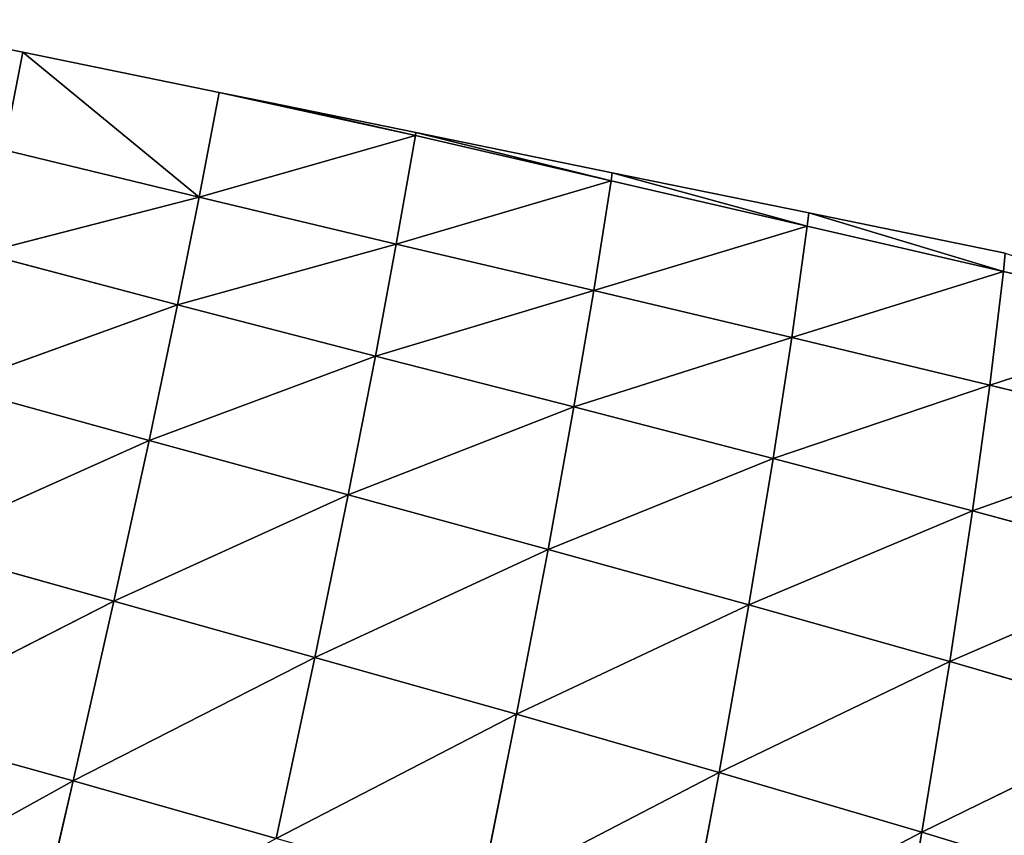
# Model space of a CAD drawing. Extents: x 0 to 5032, y 0 to 2269.
# Drawn here: x 1177 to 1233, y 1178 to 1224 of the extents above; entities that cross this region are included whole.
import ezdxf

# ---------------------------------------------------------------- set-up
doc = ezdxf.new("R2010")
doc.units = 0
doc.header["$LTSCALE"] = 25.4
doc.layers.get('0').update_dxf_attribs({"color": 13, "linetype": 'CONTINUOUS'})

msp = doc.modelspace()

# ---------------------------------------------------------------- linework, layer by layer
at = {"color": 95}
for p, q in [((1177.386, 1221.687), (1168.427, 1223.518)), ((1177.386, 1221.687), (1176.326, 1216.207, 27.677)), ((1177.386, 1221.687), (1176.326, 1216.207, 27.677)), ((1187.312, 1213.542, 27.16), (1177.386, 1221.687)), ((1188.438, 1219.428), (1177.386, 1221.687)), ((1187.312, 1213.542, 27.16), (1177.386, 1221.687)), ((1188.438, 1219.428), (1187.312, 1213.542, 27.16)), ((1188.438, 1219.428), (1187.312, 1213.542, 27.16)), ((1199.469, 1217.008, 1.531), (1188.438, 1219.428)), ((1199.469, 1217.008, 1.531), (1188.438, 1219.428)), ((1191.248, 1218.854), (1188.438, 1219.428)), ((1199.469, 1217.008, 1.531), (1191.248, 1218.854)), ((1199.49, 1217.169), (1191.248, 1218.854)), ((1199.469, 1217.008, 1.531), (1191.248, 1218.854)), ((1187.312, 1213.542, 27.16), (1199.469, 1217.008, 1.531)), ((1187.312, 1213.542, 27.16), (1199.469, 1217.008, 1.531)), ((1199.469, 1217.008, 1.531), (1198.396, 1210.903, 26.754)), ((1199.469, 1217.008, 1.531), (1198.396, 1210.903, 26.754)), ((1199.49, 1217.169), (1199.469, 1217.008, 1.531)), ((1199.49, 1217.169), (1199.469, 1217.008, 1.531)), ((1210.483, 1214.452, 2.779), (1199.469, 1217.008, 1.531)), ((1210.483, 1214.452, 2.779), (1199.469, 1217.008, 1.531)), ((1210.483, 1214.452, 2.779), (1199.49, 1217.169)), ((1210.542, 1214.91), (1199.49, 1217.169)), ((1210.483, 1214.452, 2.779), (1199.49, 1217.169)), ((1187.312, 1213.542, 27.16), (1176.326, 1216.207, 27.677)), ((1187.312, 1213.542, 27.16), (1176.326, 1216.207, 27.677)), ((1210.542, 1214.91), (1210.483, 1214.452, 2.779)), ((1210.542, 1214.91), (1210.483, 1214.452, 2.779)), ((1221.511, 1211.91, 3.762), (1210.542, 1214.91)), ((1221.594, 1212.651), (1210.542, 1214.91)), ((1221.511, 1211.91, 3.762), (1210.542, 1214.91)), ((1210.483, 1214.452, 2.779), (1198.396, 1210.903, 26.754)), ((1210.483, 1214.452, 2.779), (1198.396, 1210.903, 26.754)), ((1210.483, 1214.452, 2.779), (1209.506, 1208.289, 26.385)), ((1210.483, 1214.452, 2.779), (1209.506, 1208.289, 26.385)), ((1221.511, 1211.91, 3.762), (1210.483, 1214.452, 2.779)), ((1221.511, 1211.91, 3.762), (1210.483, 1214.452, 2.779)), ((1187.312, 1213.542, 27.16), (1175.093, 1210.397, 48.491)), ((1187.312, 1213.542, 27.16), (1175.093, 1210.397, 48.491)), ((1187.312, 1213.542, 27.16), (1186.099, 1207.478, 47.684)), ((1187.312, 1213.542, 27.16), (1186.099, 1207.478, 47.684)), ((1198.396, 1210.903, 26.754), (1187.312, 1213.542, 27.16)), ((1198.396, 1210.903, 26.754), (1187.312, 1213.542, 27.16)), ((1221.594, 1212.651), (1221.511, 1211.91, 3.762)), ((1221.594, 1212.651), (1221.511, 1211.91, 3.762)), ((1232.55, 1209.36, 4.584), (1221.594, 1212.651)), ((1232.646, 1210.392), (1221.594, 1212.651)), ((1232.55, 1209.36, 4.584), (1221.594, 1212.651)), ((1221.511, 1211.91, 3.762), (1209.506, 1208.289, 26.385)), ((1221.511, 1211.91, 3.762), (1209.506, 1208.289, 26.385)), ((1221.511, 1211.91, 3.762), (1220.643, 1205.653, 25.983)), ((1221.511, 1211.91, 3.762), (1220.643, 1205.653, 25.983)), ((1232.55, 1209.36, 4.584), (1221.511, 1211.91, 3.762)), ((1232.55, 1209.36, 4.584), (1221.511, 1211.91, 3.762)), ((1198.396, 1210.903, 26.754), (1186.099, 1207.478, 47.684)), ((1198.396, 1210.903, 26.754), (1186.099, 1207.478, 47.684)), ((1198.396, 1210.903, 26.754), (1197.226, 1204.605, 46.917)), ((1198.396, 1210.903, 26.754), (1197.226, 1204.605, 46.917)), ((1209.506, 1208.289, 26.385), (1198.396, 1210.903, 26.754)), ((1209.506, 1208.289, 26.385), (1198.396, 1210.903, 26.754)), ((1186.099, 1207.478, 47.684), (1175.093, 1210.397, 48.491)), ((1186.099, 1207.478, 47.684), (1175.093, 1210.397, 48.491)), ((1232.646, 1210.392), (1232.55, 1209.36, 4.584)), ((1232.646, 1210.392), (1232.55, 1209.36, 4.584)), ((1232.55, 1209.36, 4.584), (1220.643, 1205.653, 25.983)), ((1232.55, 1209.36, 4.584), (1220.643, 1205.653, 25.983)), ((1232.55, 1209.36, 4.584), (1231.783, 1202.969, 25.497)), ((1232.55, 1209.36, 4.584), (1231.783, 1202.969, 25.497)), ((1243.601, 1206.789, 5.273), (1232.55, 1209.36, 4.584)), ((1243.601, 1206.789, 5.273), (1232.55, 1209.36, 4.584)), ((1209.506, 1208.289, 26.385), (1197.226, 1204.605, 46.917)), ((1209.506, 1208.289, 26.385), (1197.226, 1204.605, 46.917)), ((1209.506, 1208.289, 26.385), (1208.393, 1201.744, 46.108)), ((1209.506, 1208.289, 26.385), (1208.393, 1201.744, 46.108)), ((1220.643, 1205.653, 25.983), (1209.506, 1208.289, 26.385)), ((1220.643, 1205.653, 25.983), (1209.506, 1208.289, 26.385)), ((1186.099, 1207.478, 47.684), (1173.406, 1202.904, 68.994)), ((1186.099, 1207.478, 47.684), (1173.406, 1202.904, 68.994)), ((1186.099, 1207.478, 47.684), (1184.493, 1199.849, 67.965)), ((1186.099, 1207.478, 47.684), (1184.493, 1199.849, 67.965)), ((1197.226, 1204.605, 46.917), (1186.099, 1207.478, 47.684)), ((1197.226, 1204.605, 46.917), (1186.099, 1207.478, 47.684)), ((1243.601, 1206.789, 5.273), (1231.783, 1202.969, 25.497)), ((1243.601, 1206.789, 5.273), (1231.783, 1202.969, 25.497)), ((1220.643, 1205.653, 25.983), (1208.393, 1201.744, 46.108)), ((1220.643, 1205.653, 25.983), (1208.393, 1201.744, 46.108)), ((1220.643, 1205.653, 25.983), (1219.596, 1198.852, 45.185)), ((1220.643, 1205.653, 25.983), (1219.596, 1198.852, 45.185)), ((1231.783, 1202.969, 25.497), (1220.643, 1205.653, 25.983)), ((1231.783, 1202.969, 25.497), (1220.643, 1205.653, 25.983)), ((1197.226, 1204.605, 46.917), (1184.493, 1199.849, 67.965)), ((1197.226, 1204.605, 46.917), (1184.493, 1199.849, 67.965)), ((1197.226, 1204.605, 46.917), (1195.695, 1196.801, 66.867)), ((1197.226, 1204.605, 46.917), (1195.695, 1196.801, 66.867)), ((1208.393, 1201.744, 46.108), (1197.226, 1204.605, 46.917)), ((1208.393, 1201.744, 46.108), (1197.226, 1204.605, 46.917)), ((1231.783, 1202.969, 25.497), (1219.596, 1198.852, 45.185)), ((1231.783, 1202.969, 25.497), (1219.596, 1198.852, 45.185)), ((1231.783, 1202.969, 25.497), (1230.818, 1195.895, 44.074)), ((1231.783, 1202.969, 25.497), (1230.818, 1195.895, 44.074)), ((1242.938, 1200.213, 24.876), (1231.783, 1202.969, 25.497)), ((1242.938, 1200.213, 24.876), (1231.783, 1202.969, 25.497)), ((1184.493, 1199.849, 67.965), (1173.406, 1202.904, 68.994)), ((1184.493, 1199.849, 67.965), (1173.406, 1202.904, 68.994)), ((1208.393, 1201.744, 46.108), (1195.695, 1196.801, 66.867)), ((1208.393, 1201.744, 46.108), (1195.695, 1196.801, 66.867)), ((1208.393, 1201.744, 46.108), (1206.941, 1193.737, 65.629)), ((1208.393, 1201.744, 46.108), (1206.941, 1193.737, 65.629)), ((1219.596, 1198.852, 45.185), (1208.393, 1201.744, 46.108)), ((1219.596, 1198.852, 45.185), (1208.393, 1201.744, 46.108)), ((1242.938, 1200.213, 24.876), (1230.818, 1195.895, 44.074)), ((1242.938, 1200.213, 24.876), (1230.818, 1195.895, 44.074)), ((1184.493, 1199.849, 67.965), (1171.31, 1193.952, 88.719)), ((1184.493, 1199.849, 67.965), (1171.31, 1193.952, 88.719)), ((1184.493, 1199.849, 67.965), (1182.512, 1190.823, 87.494)), ((1184.493, 1199.849, 67.965), (1182.512, 1190.823, 87.494)), ((1195.695, 1196.801, 66.867), (1184.493, 1199.849, 67.965)), ((1195.695, 1196.801, 66.867), (1184.493, 1199.849, 67.965)), ((1219.596, 1198.852, 45.185), (1206.941, 1193.737, 65.629)), ((1219.596, 1198.852, 45.185), (1206.941, 1193.737, 65.629)), ((1219.596, 1198.852, 45.185), (1218.227, 1190.622, 64.174)), ((1219.596, 1198.852, 45.185), (1218.227, 1190.622, 64.174)), ((1230.818, 1195.895, 44.074), (1219.596, 1198.852, 45.185)), ((1230.818, 1195.895, 44.074), (1219.596, 1198.852, 45.185)), ((1195.695, 1196.801, 66.867), (1182.512, 1190.823, 87.494)), ((1195.695, 1196.801, 66.867), (1182.512, 1190.823, 87.494)), ((1195.695, 1196.801, 66.867), (1193.816, 1187.662, 86.067)), ((1195.695, 1196.801, 66.867), (1193.816, 1187.662, 86.067)), ((1206.941, 1193.737, 65.629), (1195.695, 1196.801, 66.867)), ((1206.941, 1193.737, 65.629), (1195.695, 1196.801, 66.867)), ((1230.818, 1195.895, 44.074), (1218.227, 1190.622, 64.174)), ((1230.818, 1195.895, 44.074), (1218.227, 1190.622, 64.174)), ((1230.818, 1195.895, 44.074), (1229.539, 1187.428, 62.423)), ((1230.818, 1195.895, 44.074), (1229.539, 1187.428, 62.423)), ((1242.052, 1192.846, 42.706), (1230.818, 1195.895, 44.074)), ((1242.052, 1192.846, 42.706), (1230.818, 1195.895, 44.074)), ((1182.512, 1190.823, 87.494), (1171.31, 1193.952, 88.719)), ((1182.512, 1190.823, 87.494), (1171.31, 1193.952, 88.719)), ((1206.941, 1193.737, 65.629), (1193.816, 1187.662, 86.067)), ((1206.941, 1193.737, 65.629), (1193.816, 1187.662, 86.067)), ((1206.941, 1193.737, 65.629), (1205.163, 1184.461, 84.385)), ((1206.941, 1193.737, 65.629), (1205.163, 1184.461, 84.385)), ((1218.227, 1190.622, 64.174), (1206.941, 1193.737, 65.629)), ((1218.227, 1190.622, 64.174), (1206.941, 1193.737, 65.629)), ((1242.052, 1192.846, 42.706), (1229.539, 1187.428, 62.423)), ((1242.052, 1192.846, 42.706), (1229.539, 1187.428, 62.423)), ((1182.512, 1190.823, 87.494), (1168.887, 1183.878, 107.11)), ((1182.512, 1190.823, 87.494), (1168.887, 1183.878, 107.11)), ((1182.512, 1190.823, 87.494), (1180.221, 1180.712, 105.707)), ((1182.512, 1190.823, 87.494), (1180.221, 1180.712, 105.707)), ((1193.816, 1187.662, 86.067), (1182.512, 1190.823, 87.494)), ((1193.816, 1187.662, 86.067), (1182.512, 1190.823, 87.494)), ((1218.227, 1190.622, 64.174), (1205.163, 1184.461, 84.385)), ((1218.227, 1190.622, 64.174), (1205.163, 1184.461, 84.385)), ((1218.227, 1190.622, 64.174), (1216.55, 1181.191, 82.374)), ((1218.227, 1190.622, 64.174), (1216.55, 1181.191, 82.374)), ((1229.539, 1187.428, 62.423), (1218.227, 1190.622, 64.174)), ((1229.539, 1187.428, 62.423), (1218.227, 1190.622, 64.174)), ((1193.816, 1187.662, 86.067), (1180.221, 1180.712, 105.707)), ((1193.816, 1187.662, 86.067), (1180.221, 1180.712, 105.707)), ((1193.816, 1187.662, 86.067), (1191.644, 1177.487, 103.971)), ((1193.816, 1187.662, 86.067), (1191.644, 1177.487, 103.971)), ((1205.163, 1184.461, 84.385), (1193.816, 1187.662, 86.067)), ((1205.163, 1184.461, 84.385), (1193.816, 1187.662, 86.067)), ((1229.539, 1187.428, 62.423), (1216.55, 1181.191, 82.374)), ((1229.539, 1187.428, 62.423), (1216.55, 1181.191, 82.374)), ((1229.539, 1187.428, 62.423), (1227.965, 1177.829, 79.955)), ((1229.539, 1187.428, 62.423), (1227.965, 1177.829, 79.955)), ((1240.861, 1184.124, 60.291), (1229.539, 1187.428, 62.423)), ((1240.861, 1184.124, 60.291), (1229.539, 1187.428, 62.423)), ((1205.163, 1184.461, 84.385), (1191.644, 1177.487, 103.971)), ((1205.163, 1184.461, 84.385), (1191.644, 1177.487, 103.971)), ((1205.163, 1184.461, 84.385), (1203.104, 1174.203, 101.861)), ((1205.163, 1184.461, 84.385), (1203.104, 1174.203, 101.861)), ((1216.55, 1181.191, 82.374), (1205.163, 1184.461, 84.385)), ((1216.55, 1181.191, 82.374), (1205.163, 1184.461, 84.385)), ((1240.861, 1184.124, 60.291), (1227.965, 1177.829, 79.955)), ((1240.861, 1184.124, 60.291), (1227.965, 1177.829, 79.955)), ((1180.221, 1180.712, 105.707), (1168.887, 1183.878, 107.11)), ((1180.221, 1180.712, 105.707), (1168.887, 1183.878, 107.11)), ((1216.55, 1181.191, 82.374), (1203.104, 1174.203, 101.861)), ((1216.55, 1181.191, 82.374), (1203.104, 1174.203, 101.861)), ((1216.55, 1181.191, 82.374), (1214.604, 1170.84, 99.309)), ((1216.55, 1181.191, 82.374), (1214.604, 1170.84, 99.309)), ((1227.965, 1177.829, 79.955), (1216.55, 1181.191, 82.374)), ((1227.965, 1177.829, 79.955), (1216.55, 1181.191, 82.374)), ((1180.221, 1180.712, 105.707), (1166.21, 1172.961, 123.885)), ((1180.221, 1180.712, 105.707), (1166.21, 1172.961, 123.885)), ((1180.221, 1180.712, 105.707), (1177.679, 1169.771, 122.333)), ((1180.221, 1180.712, 105.707), (1177.679, 1169.771, 122.333)), ((1191.644, 1177.487, 103.971), (1180.221, 1180.712, 105.707)), ((1191.644, 1177.487, 103.971), (1180.221, 1180.712, 105.707)), ((1227.965, 1177.829, 79.955), (1214.604, 1170.84, 99.309)), ((1227.965, 1177.829, 79.955), (1214.604, 1170.84, 99.309)), ((1227.965, 1177.829, 79.955), (1226.13, 1167.379, 96.24)), ((1227.965, 1177.829, 79.955), (1226.13, 1167.379, 96.24)), ((1239.389, 1174.351, 77.037), (1227.965, 1177.829, 79.955)), ((1239.389, 1174.351, 77.037), (1227.965, 1177.829, 79.955))]:
    msp.add_line(p, q, dxfattribs=at)

# ---------------------------------------------------------------- meshes
mesh = msp.add_polyface(dxfattribs=at)
corners = [(1176.326, 1216.207, 27.677), (1168.427, 1223.518), (1177.386, 1221.687)]
mesh.append_faces([[corners[k] for k in face] for face in [(0, 1, 2)]], dxfattribs={"color": 95})
mesh = msp.add_polyface(dxfattribs=at)
corners = [(1176.326, 1216.207, 27.677), (1177.386, 1221.687), (1187.312, 1213.542, 27.16)]
mesh.append_faces([[corners[k] for k in face] for face in [(0, 1, 2)]], dxfattribs={"color": 95})
mesh = msp.add_polyface(dxfattribs=at)
corners = [(1187.312, 1213.542, 27.16), (1177.386, 1221.687), (1188.438, 1219.428)]
mesh.append_faces([[corners[k] for k in face] for face in [(0, 1, 2)]], dxfattribs={"color": 95})
mesh = msp.add_polyface(dxfattribs=at)
corners = [(1187.312, 1213.542, 27.16), (1188.438, 1219.428), (1199.469, 1217.008, 1.531)]
mesh.append_faces([[corners[k] for k in face] for face in [(0, 1, 2)]], dxfattribs={"color": 95})
mesh = msp.add_polyface(dxfattribs=at)
corners = [(1199.469, 1217.008, 1.531), (1188.438, 1219.428), (1191.248, 1218.854)]
mesh.append_faces([[corners[k] for k in face] for face in [(0, 1, 2)]], dxfattribs={"color": 95})
mesh = msp.add_polyface(dxfattribs=at)
corners = [(1199.469, 1217.008, 1.531), (1191.248, 1218.854), (1199.49, 1217.169)]
mesh.append_faces([[corners[k] for k in face] for face in [(0, 1, 2)]], dxfattribs={"color": 95})
mesh = msp.add_polyface(dxfattribs=at)
corners = [(1187.312, 1213.542, 27.16), (1199.469, 1217.008, 1.531), (1198.396, 1210.903, 26.754)]
mesh.append_faces([[corners[k] for k in face] for face in [(0, 1, 2)]], dxfattribs={"color": 95})
mesh = msp.add_polyface(dxfattribs=at)
corners = [(1198.396, 1210.903, 26.754), (1199.469, 1217.008, 1.531), (1210.483, 1214.452, 2.779)]
mesh.append_faces([[corners[k] for k in face] for face in [(0, 1, 2)]], dxfattribs={"color": 95})
mesh = msp.add_polyface(dxfattribs=at)
corners = [(1210.483, 1214.452, 2.779), (1199.469, 1217.008, 1.531), (1199.49, 1217.169)]
mesh.append_faces([[corners[k] for k in face] for face in [(0, 1, 2)]], dxfattribs={"color": 95})
mesh = msp.add_polyface(dxfattribs=at)
corners = [(1210.483, 1214.452, 2.779), (1199.49, 1217.169), (1210.542, 1214.91)]
mesh.append_faces([[corners[k] for k in face] for face in [(0, 1, 2)]], dxfattribs={"color": 95})
mesh = msp.add_polyface(dxfattribs=at)
corners = [(1175.093, 1210.397, 48.491), (1176.326, 1216.207, 27.677), (1187.312, 1213.542, 27.16)]
mesh.append_faces([[corners[k] for k in face] for face in [(0, 1, 2)]], dxfattribs={"color": 95})
mesh = msp.add_polyface(dxfattribs=at)
corners = [(1221.511, 1211.91, 3.762), (1210.483, 1214.452, 2.779), (1210.542, 1214.91)]
mesh.append_faces([[corners[k] for k in face] for face in [(0, 1, 2)]], dxfattribs={"color": 95})
mesh = msp.add_polyface(dxfattribs=at)
corners = [(1221.511, 1211.91, 3.762), (1210.542, 1214.91), (1221.594, 1212.651)]
mesh.append_faces([[corners[k] for k in face] for face in [(0, 1, 2)]], dxfattribs={"color": 95})
mesh = msp.add_polyface(dxfattribs=at)
corners = [(1198.396, 1210.903, 26.754), (1210.483, 1214.452, 2.779), (1209.506, 1208.289, 26.385)]
mesh.append_faces([[corners[k] for k in face] for face in [(0, 1, 2)]], dxfattribs={"color": 95})
mesh = msp.add_polyface(dxfattribs=at)
corners = [(1209.506, 1208.289, 26.385), (1210.483, 1214.452, 2.779), (1221.511, 1211.91, 3.762)]
mesh.append_faces([[corners[k] for k in face] for face in [(0, 1, 2)]], dxfattribs={"color": 95})
mesh = msp.add_polyface(dxfattribs=at)
corners = [(1175.093, 1210.397, 48.491), (1187.312, 1213.542, 27.16), (1186.099, 1207.478, 47.684)]
mesh.append_faces([[corners[k] for k in face] for face in [(0, 1, 2)]], dxfattribs={"color": 95})
mesh = msp.add_polyface(dxfattribs=at)
corners = [(1186.099, 1207.478, 47.684), (1187.312, 1213.542, 27.16), (1198.396, 1210.903, 26.754)]
mesh.append_faces([[corners[k] for k in face] for face in [(0, 1, 2)]], dxfattribs={"color": 95})
mesh = msp.add_polyface(dxfattribs=at)
corners = [(1232.55, 1209.36, 4.584), (1221.511, 1211.91, 3.762), (1221.594, 1212.651)]
mesh.append_faces([[corners[k] for k in face] for face in [(0, 1, 2)]], dxfattribs={"color": 95})
mesh = msp.add_polyface(dxfattribs=at)
corners = [(1232.55, 1209.36, 4.584), (1221.594, 1212.651), (1232.646, 1210.392)]
mesh.append_faces([[corners[k] for k in face] for face in [(0, 1, 2)]], dxfattribs={"color": 95})
mesh = msp.add_polyface(dxfattribs=at)
corners = [(1209.506, 1208.289, 26.385), (1221.511, 1211.91, 3.762), (1220.643, 1205.653, 25.983)]
mesh.append_faces([[corners[k] for k in face] for face in [(0, 1, 2)]], dxfattribs={"color": 95})
mesh = msp.add_polyface(dxfattribs=at)
corners = [(1220.643, 1205.653, 25.983), (1221.511, 1211.91, 3.762), (1232.55, 1209.36, 4.584)]
mesh.append_faces([[corners[k] for k in face] for face in [(0, 1, 2)]], dxfattribs={"color": 95})
mesh = msp.add_polyface(dxfattribs=at)
corners = [(1186.099, 1207.478, 47.684), (1198.396, 1210.903, 26.754), (1197.226, 1204.605, 46.917)]
mesh.append_faces([[corners[k] for k in face] for face in [(0, 1, 2)]], dxfattribs={"color": 95})
mesh = msp.add_polyface(dxfattribs=at)
corners = [(1197.226, 1204.605, 46.917), (1198.396, 1210.903, 26.754), (1209.506, 1208.289, 26.385)]
mesh.append_faces([[corners[k] for k in face] for face in [(0, 1, 2)]], dxfattribs={"color": 95})
mesh = msp.add_polyface(dxfattribs=at)
corners = [(1173.406, 1202.904, 68.994), (1175.093, 1210.397, 48.491), (1186.099, 1207.478, 47.684)]
mesh.append_faces([[corners[k] for k in face] for face in [(0, 1, 2)]], dxfattribs={"color": 95})
mesh = msp.add_polyface(dxfattribs=at)
corners = [(1243.601, 1206.789, 5.273), (1232.55, 1209.36, 4.584), (1232.646, 1210.392)]
mesh.append_faces([[corners[k] for k in face] for face in [(0, 1, 2)]], dxfattribs={"color": 95})
mesh = msp.add_polyface(dxfattribs=at)
corners = [(1220.643, 1205.653, 25.983), (1232.55, 1209.36, 4.584), (1231.783, 1202.969, 25.497)]
mesh.append_faces([[corners[k] for k in face] for face in [(0, 1, 2)]], dxfattribs={"color": 95})
mesh = msp.add_polyface(dxfattribs=at)
corners = [(1231.783, 1202.969, 25.497), (1232.55, 1209.36, 4.584), (1243.601, 1206.789, 5.273)]
mesh.append_faces([[corners[k] for k in face] for face in [(0, 1, 2)]], dxfattribs={"color": 95})
mesh = msp.add_polyface(dxfattribs=at)
corners = [(1197.226, 1204.605, 46.917), (1209.506, 1208.289, 26.385), (1208.393, 1201.744, 46.108)]
mesh.append_faces([[corners[k] for k in face] for face in [(0, 1, 2)]], dxfattribs={"color": 95})
mesh = msp.add_polyface(dxfattribs=at)
corners = [(1208.393, 1201.744, 46.108), (1209.506, 1208.289, 26.385), (1220.643, 1205.653, 25.983)]
mesh.append_faces([[corners[k] for k in face] for face in [(0, 1, 2)]], dxfattribs={"color": 95})
mesh = msp.add_polyface(dxfattribs=at)
corners = [(1173.406, 1202.904, 68.994), (1186.099, 1207.478, 47.684), (1184.493, 1199.849, 67.965)]
mesh.append_faces([[corners[k] for k in face] for face in [(0, 1, 2)]], dxfattribs={"color": 95})
mesh = msp.add_polyface(dxfattribs=at)
corners = [(1184.493, 1199.849, 67.965), (1186.099, 1207.478, 47.684), (1197.226, 1204.605, 46.917)]
mesh.append_faces([[corners[k] for k in face] for face in [(0, 1, 2)]], dxfattribs={"color": 95})
mesh = msp.add_polyface(dxfattribs=at)
corners = [(1231.783, 1202.969, 25.497), (1243.601, 1206.789, 5.273), (1242.938, 1200.213, 24.876)]
mesh.append_faces([[corners[k] for k in face] for face in [(0, 1, 2)]], dxfattribs={"color": 95})
mesh = msp.add_polyface(dxfattribs=at)
corners = [(1208.393, 1201.744, 46.108), (1220.643, 1205.653, 25.983), (1219.596, 1198.852, 45.185)]
mesh.append_faces([[corners[k] for k in face] for face in [(0, 1, 2)]], dxfattribs={"color": 95})
mesh = msp.add_polyface(dxfattribs=at)
corners = [(1219.596, 1198.852, 45.185), (1220.643, 1205.653, 25.983), (1231.783, 1202.969, 25.497)]
mesh.append_faces([[corners[k] for k in face] for face in [(0, 1, 2)]], dxfattribs={"color": 95})
mesh = msp.add_polyface(dxfattribs=at)
corners = [(1184.493, 1199.849, 67.965), (1197.226, 1204.605, 46.917), (1195.695, 1196.801, 66.867)]
mesh.append_faces([[corners[k] for k in face] for face in [(0, 1, 2)]], dxfattribs={"color": 95})
mesh = msp.add_polyface(dxfattribs=at)
corners = [(1195.695, 1196.801, 66.867), (1197.226, 1204.605, 46.917), (1208.393, 1201.744, 46.108)]
mesh.append_faces([[corners[k] for k in face] for face in [(0, 1, 2)]], dxfattribs={"color": 95})
mesh = msp.add_polyface(dxfattribs=at)
corners = [(1219.596, 1198.852, 45.185), (1231.783, 1202.969, 25.497), (1230.818, 1195.895, 44.074)]
mesh.append_faces([[corners[k] for k in face] for face in [(0, 1, 2)]], dxfattribs={"color": 95})
mesh = msp.add_polyface(dxfattribs=at)
corners = [(1230.818, 1195.895, 44.074), (1231.783, 1202.969, 25.497), (1242.938, 1200.213, 24.876)]
mesh.append_faces([[corners[k] for k in face] for face in [(0, 1, 2)]], dxfattribs={"color": 95})
mesh = msp.add_polyface(dxfattribs=at)
corners = [(1171.31, 1193.952, 88.719), (1173.406, 1202.904, 68.994), (1184.493, 1199.849, 67.965)]
mesh.append_faces([[corners[k] for k in face] for face in [(0, 1, 2)]], dxfattribs={"color": 95})
mesh = msp.add_polyface(dxfattribs=at)
corners = [(1195.695, 1196.801, 66.867), (1208.393, 1201.744, 46.108), (1206.941, 1193.737, 65.629)]
mesh.append_faces([[corners[k] for k in face] for face in [(0, 1, 2)]], dxfattribs={"color": 95})
mesh = msp.add_polyface(dxfattribs=at)
corners = [(1206.941, 1193.737, 65.629), (1208.393, 1201.744, 46.108), (1219.596, 1198.852, 45.185)]
mesh.append_faces([[corners[k] for k in face] for face in [(0, 1, 2)]], dxfattribs={"color": 95})
mesh = msp.add_polyface(dxfattribs=at)
corners = [(1230.818, 1195.895, 44.074), (1242.938, 1200.213, 24.876), (1242.052, 1192.846, 42.706)]
mesh.append_faces([[corners[k] for k in face] for face in [(0, 1, 2)]], dxfattribs={"color": 95})
mesh = msp.add_polyface(dxfattribs=at)
corners = [(1171.31, 1193.952, 88.719), (1184.493, 1199.849, 67.965), (1182.512, 1190.823, 87.494)]
mesh.append_faces([[corners[k] for k in face] for face in [(0, 1, 2)]], dxfattribs={"color": 95})
mesh = msp.add_polyface(dxfattribs=at)
corners = [(1182.512, 1190.823, 87.494), (1184.493, 1199.849, 67.965), (1195.695, 1196.801, 66.867)]
mesh.append_faces([[corners[k] for k in face] for face in [(0, 1, 2)]], dxfattribs={"color": 95})
mesh = msp.add_polyface(dxfattribs=at)
corners = [(1206.941, 1193.737, 65.629), (1219.596, 1198.852, 45.185), (1218.227, 1190.622, 64.174)]
mesh.append_faces([[corners[k] for k in face] for face in [(0, 1, 2)]], dxfattribs={"color": 95})
mesh = msp.add_polyface(dxfattribs=at)
corners = [(1218.227, 1190.622, 64.174), (1219.596, 1198.852, 45.185), (1230.818, 1195.895, 44.074)]
mesh.append_faces([[corners[k] for k in face] for face in [(0, 1, 2)]], dxfattribs={"color": 95})
mesh = msp.add_polyface(dxfattribs=at)
corners = [(1182.512, 1190.823, 87.494), (1195.695, 1196.801, 66.867), (1193.816, 1187.662, 86.067)]
mesh.append_faces([[corners[k] for k in face] for face in [(0, 1, 2)]], dxfattribs={"color": 95})
mesh = msp.add_polyface(dxfattribs=at)
corners = [(1193.816, 1187.662, 86.067), (1195.695, 1196.801, 66.867), (1206.941, 1193.737, 65.629)]
mesh.append_faces([[corners[k] for k in face] for face in [(0, 1, 2)]], dxfattribs={"color": 95})
mesh = msp.add_polyface(dxfattribs=at)
corners = [(1218.227, 1190.622, 64.174), (1230.818, 1195.895, 44.074), (1229.539, 1187.428, 62.423)]
mesh.append_faces([[corners[k] for k in face] for face in [(0, 1, 2)]], dxfattribs={"color": 95})
mesh = msp.add_polyface(dxfattribs=at)
corners = [(1229.539, 1187.428, 62.423), (1230.818, 1195.895, 44.074), (1242.052, 1192.846, 42.706)]
mesh.append_faces([[corners[k] for k in face] for face in [(0, 1, 2)]], dxfattribs={"color": 95})
mesh = msp.add_polyface(dxfattribs=at)
corners = [(1168.887, 1183.878, 107.11), (1171.31, 1193.952, 88.719), (1182.512, 1190.823, 87.494)]
mesh.append_faces([[corners[k] for k in face] for face in [(0, 1, 2)]], dxfattribs={"color": 95})
mesh = msp.add_polyface(dxfattribs=at)
corners = [(1193.816, 1187.662, 86.067), (1206.941, 1193.737, 65.629), (1205.163, 1184.461, 84.385)]
mesh.append_faces([[corners[k] for k in face] for face in [(0, 1, 2)]], dxfattribs={"color": 95})
mesh = msp.add_polyface(dxfattribs=at)
corners = [(1205.163, 1184.461, 84.385), (1206.941, 1193.737, 65.629), (1218.227, 1190.622, 64.174)]
mesh.append_faces([[corners[k] for k in face] for face in [(0, 1, 2)]], dxfattribs={"color": 95})
mesh = msp.add_polyface(dxfattribs=at)
corners = [(1229.539, 1187.428, 62.423), (1242.052, 1192.846, 42.706), (1240.861, 1184.124, 60.291)]
mesh.append_faces([[corners[k] for k in face] for face in [(0, 1, 2)]], dxfattribs={"color": 95})
mesh = msp.add_polyface(dxfattribs=at)
corners = [(1168.887, 1183.878, 107.11), (1182.512, 1190.823, 87.494), (1180.221, 1180.712, 105.707)]
mesh.append_faces([[corners[k] for k in face] for face in [(0, 1, 2)]], dxfattribs={"color": 95})
mesh = msp.add_polyface(dxfattribs=at)
corners = [(1180.221, 1180.712, 105.707), (1182.512, 1190.823, 87.494), (1193.816, 1187.662, 86.067)]
mesh.append_faces([[corners[k] for k in face] for face in [(0, 1, 2)]], dxfattribs={"color": 95})
mesh = msp.add_polyface(dxfattribs=at)
corners = [(1205.163, 1184.461, 84.385), (1218.227, 1190.622, 64.174), (1216.55, 1181.191, 82.374)]
mesh.append_faces([[corners[k] for k in face] for face in [(0, 1, 2)]], dxfattribs={"color": 95})
mesh = msp.add_polyface(dxfattribs=at)
corners = [(1216.55, 1181.191, 82.374), (1218.227, 1190.622, 64.174), (1229.539, 1187.428, 62.423)]
mesh.append_faces([[corners[k] for k in face] for face in [(0, 1, 2)]], dxfattribs={"color": 95})
mesh = msp.add_polyface(dxfattribs=at)
corners = [(1180.221, 1180.712, 105.707), (1193.816, 1187.662, 86.067), (1191.644, 1177.487, 103.971)]
mesh.append_faces([[corners[k] for k in face] for face in [(0, 1, 2)]], dxfattribs={"color": 95})
mesh = msp.add_polyface(dxfattribs=at)
corners = [(1191.644, 1177.487, 103.971), (1193.816, 1187.662, 86.067), (1205.163, 1184.461, 84.385)]
mesh.append_faces([[corners[k] for k in face] for face in [(0, 1, 2)]], dxfattribs={"color": 95})
mesh = msp.add_polyface(dxfattribs=at)
corners = [(1216.55, 1181.191, 82.374), (1229.539, 1187.428, 62.423), (1227.965, 1177.829, 79.955)]
mesh.append_faces([[corners[k] for k in face] for face in [(0, 1, 2)]], dxfattribs={"color": 95})
mesh = msp.add_polyface(dxfattribs=at)
corners = [(1227.965, 1177.829, 79.955), (1229.539, 1187.428, 62.423), (1240.861, 1184.124, 60.291)]
mesh.append_faces([[corners[k] for k in face] for face in [(0, 1, 2)]], dxfattribs={"color": 95})
mesh = msp.add_polyface(dxfattribs=at)
corners = [(1191.644, 1177.487, 103.971), (1205.163, 1184.461, 84.385), (1203.104, 1174.203, 101.861)]
mesh.append_faces([[corners[k] for k in face] for face in [(0, 1, 2)]], dxfattribs={"color": 95})
mesh = msp.add_polyface(dxfattribs=at)
corners = [(1203.104, 1174.203, 101.861), (1205.163, 1184.461, 84.385), (1216.55, 1181.191, 82.374)]
mesh.append_faces([[corners[k] for k in face] for face in [(0, 1, 2)]], dxfattribs={"color": 95})
mesh = msp.add_polyface(dxfattribs=at)
corners = [(1227.965, 1177.829, 79.955), (1240.861, 1184.124, 60.291), (1239.389, 1174.351, 77.037)]
mesh.append_faces([[corners[k] for k in face] for face in [(0, 1, 2)]], dxfattribs={"color": 95})
mesh = msp.add_polyface(dxfattribs=at)
corners = [(1166.21, 1172.961, 123.885), (1168.887, 1183.878, 107.11), (1180.221, 1180.712, 105.707)]
mesh.append_faces([[corners[k] for k in face] for face in [(0, 1, 2)]], dxfattribs={"color": 95})
mesh = msp.add_polyface(dxfattribs=at)
corners = [(1203.104, 1174.203, 101.861), (1216.55, 1181.191, 82.374), (1214.604, 1170.84, 99.309)]
mesh.append_faces([[corners[k] for k in face] for face in [(0, 1, 2)]], dxfattribs={"color": 95})
mesh = msp.add_polyface(dxfattribs=at)
corners = [(1214.604, 1170.84, 99.309), (1216.55, 1181.191, 82.374), (1227.965, 1177.829, 79.955)]
mesh.append_faces([[corners[k] for k in face] for face in [(0, 1, 2)]], dxfattribs={"color": 95})
mesh = msp.add_polyface(dxfattribs=at)
corners = [(1166.21, 1172.961, 123.885), (1180.221, 1180.712, 105.707), (1177.679, 1169.771, 122.333)]
mesh.append_faces([[corners[k] for k in face] for face in [(0, 1, 2)]], dxfattribs={"color": 95})
mesh = msp.add_polyface(dxfattribs=at)
corners = [(1177.679, 1169.771, 122.333), (1180.221, 1180.712, 105.707), (1191.644, 1177.487, 103.971)]
mesh.append_faces([[corners[k] for k in face] for face in [(0, 1, 2)]], dxfattribs={"color": 95})
mesh = msp.add_polyface(dxfattribs=at)
corners = [(1214.604, 1170.84, 99.309), (1227.965, 1177.829, 79.955), (1226.13, 1167.379, 96.24)]
mesh.append_faces([[corners[k] for k in face] for face in [(0, 1, 2)]], dxfattribs={"color": 95})
mesh = msp.add_polyface(dxfattribs=at)
corners = [(1226.13, 1167.379, 96.24), (1227.965, 1177.829, 79.955), (1239.389, 1174.351, 77.037)]
mesh.append_faces([[corners[k] for k in face] for face in [(0, 1, 2)]], dxfattribs={"color": 95})

doc.saveas('drawing.dxf')
